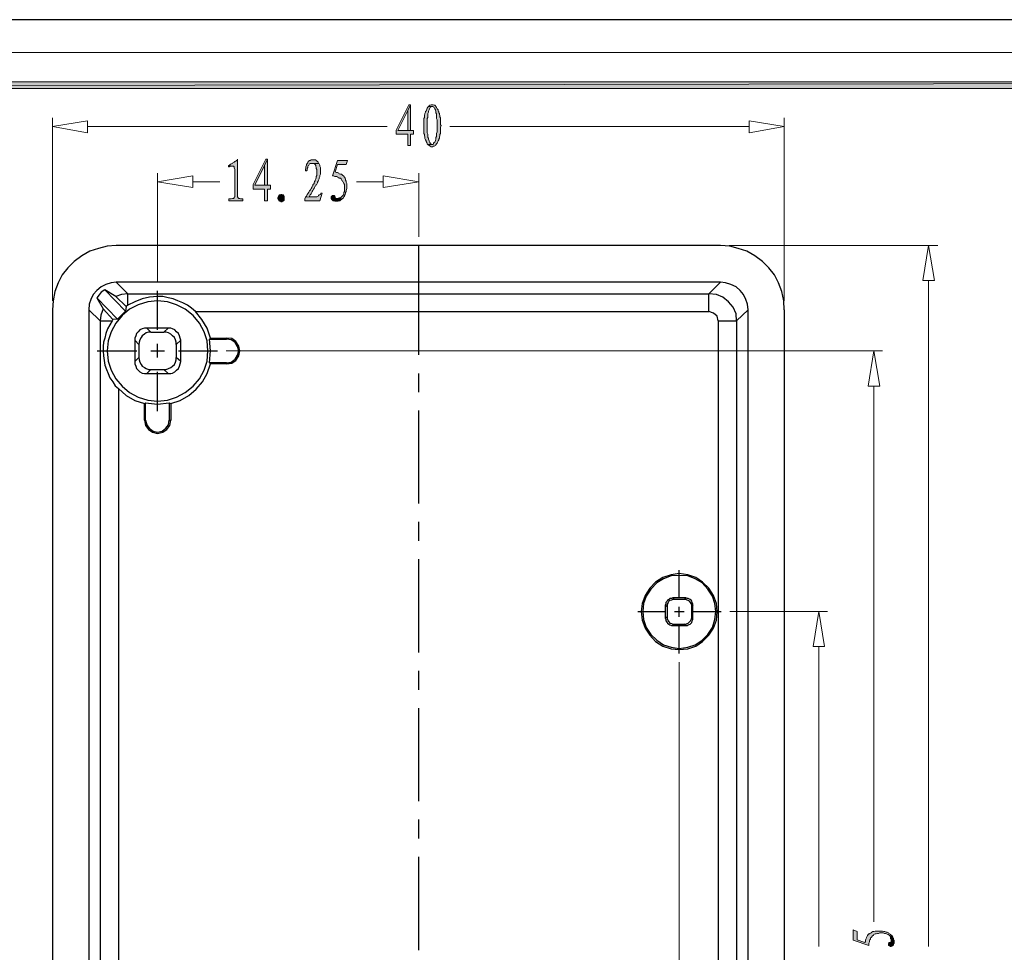
# Model space of a CAD drawing. Units: inches. Extents: x 7 to 289, y 10 to 206.
# Drawn here: x 135 to 208, y 137 to 206 of the extents above; entities that cross this region are included whole.
import ezdxf

# ---------------------------------------------------------------- set-up
doc = ezdxf.new("R2010")
doc.units = ezdxf.units.IN
doc.header["$MEASUREMENT"] = 0
doc.layers.add('图层 1', color=7, linetype='Continuous')

# ---------------------------------------------------------------- blocks, each defined once
blk = doc.blocks.new('block 2')
at = {"layer": '图层 1', "color": 7, "lineweight": 25, "true_color": 0xffffff}
blk.add_lwpolyline([(7.062, 10.406), (288.706, 10.406), (288.706, 206.113), (7.062, 206.113), (7.062, 10.406)], dxfattribs=at)
at = {"layer": '图层 1', "lineweight": 0}
blk.add_lwpolyline([(6.893, 203.7), (288.917, 203.7), (288.917, 10.194), (6.893, 10.194), (6.893, 203.7)], dxfattribs=at)

msp = doc.modelspace()

# ---------------------------------------------------------------- hatches: boundary and pattern name
at = {"layer": '图层 1', "true_color": 0xffffff}
for points in [[(11.634, 201.541), (12.142, 201.033), (284.134, 201.541)], [(12.142, 201.033), (284.134, 201.541), (283.626, 201.033)]]:
    msp.add_hatch(color=7, dxfattribs=at).paths.add_polyline_path(points)
at = {"layer": '图层 1', "true_color": 0xdda500}
for points in [[(164.034, 199.848), (163.907, 199.848), (162.975, 197.985), (162.975, 197.689), (163.822, 197.689), (163.822, 196.842), (164.034, 196.842), (164.034, 197.689), (164.246, 197.689), (164.246, 197.943), (164.034, 197.943), (163.103, 197.943), (163.822, 199.424)], [(164.034, 199.848), (163.822, 199.424), (163.822, 197.943), (163.103, 197.943), (164.034, 197.943)], [(165.346, 199.721), (165.304, 199.678), (165.262, 199.594), (165.219, 199.509), (165.177, 199.382), (165.134, 199.382), (165.134, 199.297), (165.092, 199.213), (165.092, 199.17), (165.05, 199.086), (165.05, 199.001), (165.05, 198.916), (165.008, 198.832), (165.008, 198.747), (165.008, 198.62), (165.008, 198.535), (165.008, 198.408), (165.008, 198.323), (165.008, 198.197), (165.008, 198.112), (165.008, 198.027), (165.008, 197.9), (165.008, 197.815), (165.008, 197.731), (165.05, 197.646), (165.05, 197.562), (165.092, 197.477), (165.092, 197.392), (165.092, 197.35), (165.134, 197.265), (165.177, 197.181), (165.177, 197.138), (165.219, 197.054), (165.262, 196.969), (165.304, 196.926), (165.6, 196.926), (165.515, 196.969), (165.473, 196.969), (165.473, 197.054), (165.431, 197.096), (165.389, 197.181), (165.346, 197.308), (165.346, 197.35), (165.346, 197.392), (165.304, 197.435), (165.304, 197.519), (165.304, 197.604), (165.304, 197.689), (165.262, 197.773), (165.262, 197.858), (165.262, 197.985), (165.262, 198.07), (165.262, 198.197), (165.262, 198.323), (165.262, 198.408), (165.262, 198.535), (165.262, 198.62), (165.262, 198.747), (165.262, 198.832), (165.304, 198.916), (165.304, 199.001), (165.304, 199.086), (165.304, 199.17), (165.304, 199.213), (165.346, 199.297), (165.346, 199.34), (165.346, 199.382), (165.389, 199.467), (165.431, 199.551), (165.473, 199.636), (165.515, 199.678), (165.558, 199.721), (165.6, 199.721)], [(165.6, 199.848), (165.558, 199.848), (165.473, 199.805), (165.431, 199.805), (165.389, 199.763), (165.346, 199.721), (165.6, 199.721), (165.685, 199.721), (165.727, 199.678), (165.77, 199.636), (165.812, 199.551), (165.854, 199.467), (165.897, 199.34), (165.897, 199.297), (165.897, 199.255), (165.939, 199.17), (165.939, 199.086), (165.939, 199.001), (165.939, 198.916), (165.939, 198.832), (165.981, 198.747), (165.981, 198.662), (165.981, 198.535), (165.981, 198.408), (165.981, 198.323), (165.981, 198.281), (165.981, 198.154), (165.981, 198.027), (165.981, 197.943), (165.981, 197.858), (165.939, 197.731), (165.939, 197.646), (165.939, 197.562), (165.939, 197.519), (165.897, 197.435), (165.897, 197.35), (165.897, 197.308), (165.854, 197.223), (165.812, 197.096), (165.77, 197.054), (165.727, 197.011), (165.727, 196.969), (165.685, 196.926), (165.6, 196.926), (165.304, 196.926), (165.389, 196.842), (165.431, 196.842), (165.473, 196.8), (165.558, 196.757), (165.6, 196.757), (165.643, 196.757), (165.727, 196.8), (165.77, 196.8), (165.854, 196.842), (165.897, 196.884), (165.939, 196.969), (165.981, 197.011), (166.024, 197.096), (166.066, 197.181), (166.108, 197.265), (166.108, 197.308), (166.15, 197.392), (166.15, 197.477), (166.193, 197.562), (166.193, 197.646), (166.235, 197.731), (166.235, 197.815), (166.235, 197.9), (166.235, 197.985), (166.235, 198.112), (166.235, 198.197), (166.278, 198.323), (166.235, 198.366), (166.235, 198.493), (166.235, 198.578), (166.235, 198.662), (166.235, 198.789), (166.235, 198.874), (166.193, 198.959), (166.193, 199.043), (166.15, 199.128), (166.15, 199.213), (166.108, 199.255), (166.108, 199.34), (166.066, 199.382), (166.066, 199.467), (165.981, 199.551), (165.939, 199.636), (165.897, 199.721), (165.854, 199.763), (165.812, 199.805), (165.77, 199.805), (165.685, 199.848)], [(151.292, 195.826), (151.292, 195.784), (151.207, 195.741), (151.165, 195.699), (151.08, 195.657), (151.037, 195.614), (150.953, 195.572), (150.911, 195.529), (150.826, 195.487), (150.741, 195.445), (150.699, 195.403), (150.614, 195.36), (150.911, 195.318), (150.953, 195.318), (150.995, 195.318), (151.037, 195.276), (151.037, 195.191), (151.08, 195.064), (151.08, 193.074), (151.037, 193.032), (151.037, 192.99), (150.995, 192.947), (150.911, 192.947), (150.826, 192.905), (150.741, 192.905), (150.656, 192.905), (150.656, 192.778), (151.672, 192.778), (151.672, 192.905), (151.588, 192.905), (151.503, 192.905), (151.461, 192.947), (151.376, 192.947), (151.334, 192.99), (151.292, 193.074), (151.292, 193.117)], [(153.493, 195.826), (153.366, 195.826), (152.434, 193.963), (152.434, 193.625), (153.281, 193.625), (153.281, 192.778), (153.493, 192.778), (153.493, 193.625), (153.705, 193.625), (153.705, 193.921), (153.493, 193.921), (152.562, 193.921), (153.281, 195.36)], [(153.493, 195.826), (153.281, 195.36), (153.281, 193.921), (152.562, 193.921), (153.493, 193.921)], [(156.88, 195.784), (156.795, 195.784), (156.71, 195.784), (156.625, 195.741), (156.583, 195.741), (156.499, 195.657), (156.456, 195.614), (156.456, 195.572), (156.414, 195.529), (156.372, 195.445), (156.372, 195.403), (156.329, 195.276), (156.329, 195.191), (156.287, 195.106), (156.287, 194.979), (156.372, 194.979), (156.414, 195.022), (156.414, 195.148), (156.456, 195.233), (156.456, 195.276), (156.499, 195.36), (156.541, 195.403), (156.583, 195.487), (156.625, 195.529), (156.71, 195.529), (156.795, 195.529), (157.261, 195.529), (157.218, 195.614), (157.176, 195.657), (157.091, 195.741), (157.049, 195.784), (157.006, 195.784), (156.964, 195.784)], [(150.614, 195.36), (150.614, 195.276), (150.699, 195.276), (150.784, 195.318), (150.868, 195.318), (150.911, 195.318)], [(157.261, 195.529), (156.795, 195.529), (156.837, 195.529), (156.922, 195.529), (156.964, 195.487), (157.006, 195.445), (157.049, 195.36), (157.049, 195.318), (157.091, 195.233), (157.091, 195.148), (157.134, 195.064), (157.134, 194.979), (157.134, 194.852), (157.134, 194.81), (157.134, 194.725), (157.134, 194.64), (157.091, 194.556), (157.091, 194.471), (157.049, 194.387), (157.006, 194.302), (157.006, 194.217), (156.964, 194.217), (156.964, 194.175), (156.922, 194.09), (156.922, 194.048), (156.88, 194.006), (156.837, 193.963), (156.837, 193.879), (156.795, 193.836), (156.753, 193.751), (156.71, 193.667), (156.668, 193.582), (156.583, 193.498), (156.541, 193.413), (156.499, 193.328), (156.414, 193.244), (156.372, 193.117), (156.287, 193.032), (156.583, 193.074), (156.583, 193.117), (156.625, 193.201), (156.71, 193.286), (156.753, 193.371), (156.795, 193.455), (156.837, 193.54), (156.88, 193.625), (156.922, 193.667), (156.964, 193.751), (157.006, 193.836), (157.049, 193.879), (157.091, 193.963), (157.134, 194.006), (157.176, 194.09), (157.176, 194.133), (157.218, 194.217), (157.261, 194.302), (157.303, 194.387), (157.303, 194.471), (157.345, 194.556), (157.345, 194.64), (157.387, 194.725), (157.387, 194.768), (157.387, 194.852), (157.387, 194.937), (157.387, 194.979), (157.387, 195.064), (157.387, 195.148), (157.387, 195.233), (157.345, 195.318), (157.345, 195.403), (157.303, 195.487)], [(159.377, 195.741), (158.658, 195.741), (158.277, 194.598), (158.361, 194.598), (158.446, 194.556), (158.531, 194.556), (158.615, 194.556), (158.658, 194.514), (158.742, 194.471), (158.784, 194.429), (158.869, 194.429), (158.912, 194.387), (158.954, 194.302), (158.996, 194.26), (159.039, 194.175), (159.081, 194.133), (159.123, 194.048), (159.165, 193.963), (159.165, 193.879), (159.165, 193.794), (159.165, 193.709), (159.165, 193.625), (159.165, 193.54), (159.165, 193.455), (159.123, 193.371), (159.123, 193.286), (159.081, 193.201), (159.039, 193.159), (158.996, 193.117), (158.954, 193.074), (158.912, 193.032), (158.869, 192.99), (158.784, 192.99), (158.7, 192.947), (158.615, 192.947), (158.531, 192.947), (158.996, 192.905), (159.081, 192.99), (159.123, 193.074), (159.165, 193.117), (159.165, 193.159), (159.208, 193.244), (159.25, 193.328), (159.25, 193.371), (159.293, 193.455), (159.293, 193.54), (159.335, 193.667), (159.335, 193.751), (159.335, 193.836), (159.335, 193.921), (159.335, 194.048), (159.293, 194.133), (159.293, 194.217), (159.25, 194.302), (159.25, 194.387), (159.208, 194.429), (159.165, 194.514), (159.123, 194.556), (159.123, 194.598), (159.039, 194.64), (158.996, 194.683), (158.954, 194.725), (158.869, 194.725), (158.784, 194.768), (158.742, 194.81), (158.658, 194.852), (158.573, 194.852), (158.488, 194.895), (158.658, 195.445), (159.293, 195.445)], [(154.636, 192.736), (154.551, 192.693), (154.509, 192.693), (154.424, 192.736), (154.382, 192.736), (154.34, 192.778), (154.297, 192.863), (154.255, 192.947), (154.255, 192.99), (154.297, 193.117), (154.34, 193.159), (154.382, 193.201), (154.424, 193.201), (154.467, 193.244), (154.551, 193.244), (154.636, 193.201), (154.678, 193.201), (154.721, 193.117), (154.721, 193.032), (154.721, 192.99), (154.721, 192.905), (154.721, 192.82), (154.678, 192.778)], [(157.515, 193.328), (157.43, 193.328), (157.387, 193.244), (157.303, 193.201), (157.261, 193.159), (157.218, 193.117), (157.134, 193.074), (156.583, 193.074), (156.287, 193.032), (156.245, 192.905), (156.245, 192.778), (157.345, 192.778)], [(158.319, 193.159), (158.277, 193.159), (158.234, 193.117), (158.192, 193.074), (158.192, 192.99), (158.192, 192.947), (158.234, 192.863), (158.277, 192.82), (158.319, 192.778), (158.361, 192.778), (158.446, 192.736), (158.531, 192.736), (158.615, 192.736), (158.7, 192.736), (158.742, 192.778), (158.827, 192.778), (158.869, 192.82), (158.954, 192.863), (158.996, 192.905), (158.531, 192.947), (158.488, 193.032), (158.446, 193.117), (158.403, 193.159)], [(196.631, 139.057), (196.631, 138.295), (197.774, 137.914), (197.774, 137.998), (197.774, 138.083), (197.816, 138.168), (197.816, 138.253), (197.858, 138.337), (197.901, 138.379), (197.901, 138.464), (197.943, 138.507), (197.985, 138.549), (198.028, 138.591), (198.112, 138.676), (198.155, 138.718), (198.239, 138.761), (198.324, 138.761), (198.409, 138.803), (198.493, 138.803), (198.578, 138.845), (198.662, 138.845), (198.747, 138.845), (198.832, 138.845), (198.917, 138.803), (199.001, 138.803), (199.086, 138.761), (199.171, 138.718), (199.213, 138.718), (199.255, 138.676), (199.297, 138.634), (199.34, 138.591), (199.382, 138.507), (199.382, 138.422), (199.425, 138.379), (199.425, 138.295), (199.425, 138.168), (199.425, 138.676), (199.382, 138.718), (199.297, 138.761), (199.255, 138.803), (199.213, 138.845), (199.128, 138.887), (199.043, 138.887), (198.959, 138.93), (198.874, 138.93), (198.79, 138.972), (198.705, 138.972), (198.62, 138.972), (198.536, 138.972), (198.409, 138.972), (198.324, 138.972), (198.239, 138.972), (198.155, 138.93), (198.07, 138.93), (197.985, 138.887), (197.943, 138.845), (197.858, 138.803), (197.816, 138.761), (197.774, 138.761), (197.731, 138.718), (197.689, 138.634), (197.647, 138.591), (197.604, 138.507), (197.604, 138.464), (197.562, 138.379), (197.52, 138.295), (197.52, 138.21), (197.477, 138.126), (196.927, 138.337), (196.927, 138.93)], [(199.213, 137.998), (199.213, 137.914), (199.297, 137.872), (199.382, 137.829), (199.425, 137.829), (199.509, 137.872), (199.552, 137.914), (199.594, 137.956), (199.594, 138.041), (199.636, 138.083), (199.636, 138.168), (199.636, 138.295), (199.594, 138.337), (199.594, 138.422), (199.552, 138.464), (199.552, 138.549), (199.509, 138.591), (199.425, 138.676), (199.425, 138.168), (199.34, 138.126), (199.255, 138.126), (199.213, 138.041)]]:
    msp.add_hatch(color=42, dxfattribs=at).paths.add_polyline_path(points)

# ---------------------------------------------------------------- linework, layer by layer
at = {"layer": '图层 1', "lineweight": 0}
for points in [[(11.634, 201.541), (12.142, 201.033), (284.134, 201.541), (11.634, 201.541)], [(12.142, 201.033), (284.134, 201.541), (283.626, 201.033), (12.142, 201.033)], [(164.034, 199.848), (163.907, 199.848), (162.975, 197.985), (162.975, 197.689), (163.822, 197.689), (163.822, 196.842), (164.034, 196.842), (164.034, 197.689), (164.246, 197.689), (164.246, 197.943), (164.034, 197.943), (163.103, 197.943), (163.822, 199.424), (164.034, 199.848)], [(164.034, 199.848), (163.822, 199.424), (163.822, 197.943), (163.103, 197.943), (164.034, 197.943), (164.034, 199.848)], [(165.346, 199.721), (165.304, 199.678), (165.262, 199.594), (165.219, 199.509), (165.177, 199.382), (165.134, 199.382), (165.134, 199.297), (165.092, 199.213), (165.092, 199.17), (165.05, 199.086), (165.05, 199.001), (165.05, 198.916), (165.008, 198.832), (165.008, 198.747), (165.008, 198.62), (165.008, 198.535), (165.008, 198.408), (165.008, 198.323), (165.008, 198.197), (165.008, 198.112), (165.008, 198.027), (165.008, 197.9), (165.008, 197.815), (165.008, 197.731), (165.05, 197.646), (165.05, 197.562), (165.092, 197.477), (165.092, 197.392), (165.092, 197.35), (165.134, 197.265), (165.177, 197.181), (165.177, 197.138), (165.219, 197.054), (165.262, 196.969), (165.304, 196.926), (165.6, 196.926), (165.515, 196.969), (165.473, 196.969), (165.473, 197.054), (165.431, 197.096), (165.389, 197.181), (165.346, 197.308), (165.346, 197.35), (165.346, 197.392), (165.304, 197.435), (165.304, 197.519), (165.304, 197.604), (165.304, 197.689), (165.262, 197.773), (165.262, 197.858), (165.262, 197.985), (165.262, 198.07), (165.262, 198.197), (165.262, 198.323), (165.262, 198.408), (165.262, 198.535), (165.262, 198.62), (165.262, 198.747), (165.262, 198.832), (165.304, 198.916), (165.304, 199.001), (165.304, 199.086), (165.304, 199.17), (165.304, 199.213), (165.346, 199.297), (165.346, 199.34), (165.346, 199.382), (165.389, 199.467), (165.431, 199.551), (165.473, 199.636), (165.515, 199.678), (165.558, 199.721), (165.6, 199.721), (165.346, 199.721)], [(165.6, 199.848), (165.558, 199.848), (165.473, 199.805), (165.431, 199.805), (165.389, 199.763), (165.346, 199.721), (165.6, 199.721), (165.685, 199.721), (165.727, 199.678), (165.77, 199.636), (165.812, 199.551), (165.854, 199.467), (165.897, 199.34), (165.897, 199.297), (165.897, 199.255), (165.939, 199.17), (165.939, 199.086), (165.939, 199.001), (165.939, 198.916), (165.939, 198.832), (165.981, 198.747), (165.981, 198.662), (165.981, 198.535), (165.981, 198.408), (165.981, 198.323), (165.981, 198.281), (165.981, 198.154), (165.981, 198.027), (165.981, 197.943), (165.981, 197.858), (165.939, 197.731), (165.939, 197.646), (165.939, 197.562), (165.939, 197.519), (165.897, 197.435), (165.897, 197.35), (165.897, 197.308), (165.854, 197.223), (165.812, 197.096), (165.77, 197.054), (165.727, 197.011), (165.727, 196.969), (165.685, 196.926), (165.6, 196.926), (165.304, 196.926), (165.389, 196.842), (165.431, 196.842), (165.473, 196.8), (165.558, 196.757), (165.6, 196.757), (165.643, 196.757), (165.727, 196.8), (165.77, 196.8), (165.854, 196.842), (165.897, 196.884), (165.939, 196.969), (165.981, 197.011), (166.024, 197.096), (166.066, 197.181), (166.108, 197.265), (166.108, 197.308), (166.15, 197.392), (166.15, 197.477), (166.193, 197.562), (166.193, 197.646), (166.235, 197.731), (166.235, 197.815), (166.235, 197.9), (166.235, 197.985), (166.235, 198.112), (166.235, 198.197), (166.278, 198.323), (166.235, 198.366), (166.235, 198.493), (166.235, 198.578), (166.235, 198.662), (166.235, 198.789), (166.235, 198.874), (166.193, 198.959), (166.193, 199.043), (166.15, 199.128), (166.15, 199.213), (166.108, 199.255), (166.108, 199.34), (166.066, 199.382), (166.066, 199.467), (165.981, 199.551), (165.939, 199.636), (165.897, 199.721), (165.854, 199.763), (165.812, 199.805), (165.77, 199.805), (165.685, 199.848), (165.6, 199.848)], [(151.292, 195.826), (151.292, 195.784), (151.207, 195.741), (151.165, 195.699), (151.08, 195.657), (151.037, 195.614), (150.953, 195.572), (150.911, 195.529), (150.826, 195.487), (150.741, 195.445), (150.699, 195.403), (150.614, 195.36), (150.911, 195.318), (150.953, 195.318), (150.995, 195.318), (151.037, 195.276), (151.037, 195.191), (151.08, 195.064), (151.08, 193.074), (151.037, 193.032), (151.037, 192.99), (150.995, 192.947), (150.911, 192.947), (150.826, 192.905), (150.741, 192.905), (150.656, 192.905), (150.656, 192.778), (151.672, 192.778), (151.672, 192.905), (151.588, 192.905), (151.503, 192.905), (151.461, 192.947), (151.376, 192.947), (151.334, 192.99), (151.292, 193.074), (151.292, 193.117), (151.292, 195.826)], [(153.493, 195.826), (153.366, 195.826), (152.434, 193.963), (152.434, 193.625), (153.281, 193.625), (153.281, 192.778), (153.493, 192.778), (153.493, 193.625), (153.705, 193.625), (153.705, 193.921), (153.493, 193.921), (152.562, 193.921), (153.281, 195.36), (153.493, 195.826)], [(153.493, 195.826), (153.281, 195.36), (153.281, 193.921), (152.562, 193.921), (153.493, 193.921), (153.493, 195.826)], [(156.88, 195.784), (156.795, 195.784), (156.71, 195.784), (156.625, 195.741), (156.583, 195.741), (156.499, 195.657), (156.456, 195.614), (156.456, 195.572), (156.414, 195.529), (156.372, 195.445), (156.372, 195.403), (156.329, 195.276), (156.329, 195.191), (156.287, 195.106), (156.287, 194.979), (156.372, 194.979), (156.414, 195.022), (156.414, 195.148), (156.456, 195.233), (156.456, 195.276), (156.499, 195.36), (156.541, 195.403), (156.583, 195.487), (156.625, 195.529), (156.71, 195.529), (156.795, 195.529), (157.261, 195.529), (157.218, 195.614), (157.176, 195.657), (157.091, 195.741), (157.049, 195.784), (157.006, 195.784), (156.964, 195.784), (156.88, 195.784)], [(150.614, 195.36), (150.614, 195.276), (150.699, 195.276), (150.784, 195.318), (150.868, 195.318), (150.911, 195.318), (150.614, 195.36)], [(157.261, 195.529), (156.795, 195.529), (156.837, 195.529), (156.922, 195.529), (156.964, 195.487), (157.006, 195.445), (157.049, 195.36), (157.049, 195.318), (157.091, 195.233), (157.091, 195.148), (157.134, 195.064), (157.134, 194.979), (157.134, 194.852), (157.134, 194.81), (157.134, 194.725), (157.134, 194.64), (157.091, 194.556), (157.091, 194.471), (157.049, 194.387), (157.006, 194.302), (157.006, 194.217), (156.964, 194.217), (156.964, 194.175), (156.922, 194.09), (156.922, 194.048), (156.88, 194.006), (156.837, 193.963), (156.837, 193.879), (156.795, 193.836), (156.753, 193.751), (156.71, 193.667), (156.668, 193.582), (156.583, 193.498), (156.541, 193.413), (156.499, 193.328), (156.414, 193.244), (156.372, 193.117), (156.287, 193.032), (156.583, 193.074), (156.583, 193.117), (156.625, 193.201), (156.71, 193.286), (156.753, 193.371), (156.795, 193.455), (156.837, 193.54), (156.88, 193.625), (156.922, 193.667), (156.964, 193.751), (157.006, 193.836), (157.049, 193.879), (157.091, 193.963), (157.134, 194.006), (157.176, 194.09), (157.176, 194.133), (157.218, 194.217), (157.261, 194.302), (157.303, 194.387), (157.303, 194.471), (157.345, 194.556), (157.345, 194.64), (157.387, 194.725), (157.387, 194.768), (157.387, 194.852), (157.387, 194.937), (157.387, 194.979), (157.387, 195.064), (157.387, 195.148), (157.387, 195.233), (157.345, 195.318), (157.345, 195.403), (157.303, 195.487), (157.261, 195.529)], [(159.377, 195.741), (158.658, 195.741), (158.277, 194.598), (158.361, 194.598), (158.446, 194.556), (158.531, 194.556), (158.615, 194.556), (158.658, 194.514), (158.742, 194.471), (158.784, 194.429), (158.869, 194.429), (158.912, 194.387), (158.954, 194.302), (158.996, 194.26), (159.039, 194.175), (159.081, 194.133), (159.123, 194.048), (159.165, 193.963), (159.165, 193.879), (159.165, 193.794), (159.165, 193.709), (159.165, 193.625), (159.165, 193.54), (159.165, 193.455), (159.123, 193.371), (159.123, 193.286), (159.081, 193.201), (159.039, 193.159), (158.996, 193.117), (158.954, 193.074), (158.912, 193.032), (158.869, 192.99), (158.784, 192.99), (158.7, 192.947), (158.615, 192.947), (158.531, 192.947), (158.996, 192.905), (159.081, 192.99), (159.123, 193.074), (159.165, 193.117), (159.165, 193.159), (159.208, 193.244), (159.25, 193.328), (159.25, 193.371), (159.293, 193.455), (159.293, 193.54), (159.335, 193.667), (159.335, 193.751), (159.335, 193.836), (159.335, 193.921), (159.335, 194.048), (159.293, 194.133), (159.293, 194.217), (159.25, 194.302), (159.25, 194.387), (159.208, 194.429), (159.165, 194.514), (159.123, 194.556), (159.123, 194.598), (159.039, 194.64), (158.996, 194.683), (158.954, 194.725), (158.869, 194.725), (158.784, 194.768), (158.742, 194.81), (158.658, 194.852), (158.573, 194.852), (158.488, 194.895), (158.658, 195.445), (159.293, 195.445), (159.377, 195.741)], [(154.636, 192.736), (154.551, 192.693), (154.509, 192.693), (154.424, 192.736), (154.382, 192.736), (154.34, 192.778), (154.297, 192.863), (154.255, 192.947), (154.255, 192.99), (154.297, 193.117), (154.34, 193.159), (154.382, 193.201), (154.424, 193.201), (154.467, 193.244), (154.551, 193.244), (154.636, 193.201), (154.678, 193.201), (154.721, 193.117), (154.721, 193.032), (154.721, 192.99), (154.721, 192.905), (154.721, 192.82), (154.678, 192.778), (154.636, 192.736)], [(157.515, 193.328), (157.43, 193.328), (157.387, 193.244), (157.303, 193.201), (157.261, 193.159), (157.218, 193.117), (157.134, 193.074), (156.583, 193.074), (156.287, 193.032), (156.245, 192.905), (156.245, 192.778), (157.345, 192.778), (157.515, 193.328)], [(158.319, 193.159), (158.277, 193.159), (158.234, 193.117), (158.192, 193.074), (158.192, 192.99), (158.192, 192.947), (158.234, 192.863), (158.277, 192.82), (158.319, 192.778), (158.361, 192.778), (158.446, 192.736), (158.531, 192.736), (158.615, 192.736), (158.7, 192.736), (158.742, 192.778), (158.827, 192.778), (158.869, 192.82), (158.954, 192.863), (158.996, 192.905), (158.531, 192.947), (158.488, 193.032), (158.446, 193.117), (158.403, 193.159), (158.319, 193.159)], [(196.631, 139.057), (196.631, 138.295), (197.774, 137.914), (197.774, 137.998), (197.774, 138.083), (197.816, 138.168), (197.816, 138.253), (197.858, 138.337), (197.901, 138.379), (197.901, 138.464), (197.943, 138.507), (197.985, 138.549), (198.028, 138.591), (198.112, 138.676), (198.155, 138.718), (198.239, 138.761), (198.324, 138.761), (198.409, 138.803), (198.493, 138.803), (198.578, 138.845), (198.662, 138.845), (198.747, 138.845), (198.832, 138.845), (198.917, 138.803), (199.001, 138.803), (199.086, 138.761), (199.171, 138.718), (199.213, 138.718), (199.255, 138.676), (199.297, 138.634), (199.34, 138.591), (199.382, 138.507), (199.382, 138.422), (199.425, 138.379), (199.425, 138.295), (199.425, 138.168), (199.425, 138.676), (199.382, 138.718), (199.297, 138.761), (199.255, 138.803), (199.213, 138.845), (199.128, 138.887), (199.043, 138.887), (198.959, 138.93), (198.874, 138.93), (198.79, 138.972), (198.705, 138.972), (198.62, 138.972), (198.536, 138.972), (198.409, 138.972), (198.324, 138.972), (198.239, 138.972), (198.155, 138.93), (198.07, 138.93), (197.985, 138.887), (197.943, 138.845), (197.858, 138.803), (197.816, 138.761), (197.774, 138.761), (197.731, 138.718), (197.689, 138.634), (197.647, 138.591), (197.604, 138.507), (197.604, 138.464), (197.562, 138.379), (197.52, 138.295), (197.52, 138.21), (197.477, 138.126), (196.927, 138.337), (196.927, 138.93), (196.631, 139.057)], [(199.213, 137.998), (199.213, 137.914), (199.297, 137.872), (199.382, 137.829), (199.425, 137.829), (199.509, 137.872), (199.552, 137.914), (199.594, 137.956), (199.594, 138.041), (199.636, 138.083), (199.636, 138.168), (199.636, 138.295), (199.594, 138.337), (199.594, 138.422), (199.552, 138.464), (199.552, 138.549), (199.509, 138.591), (199.425, 138.676), (199.425, 138.168), (199.34, 138.126), (199.255, 138.126), (199.213, 138.041), (199.213, 137.998)]]:
    msp.add_lwpolyline(points, dxfattribs=at)
at = {"layer": '图层 1', "color": 42, "lineweight": 5, "true_color": 0xdda500}
for points in [[(164.034, 199.848), (163.907, 199.848), (162.975, 197.985), (162.975, 197.689), (163.822, 197.689), (163.822, 196.842), (164.034, 196.842), (164.034, 197.689), (164.246, 197.689), (164.246, 197.943), (164.034, 197.943), (163.103, 197.943), (163.822, 199.424), (164.034, 199.848)], [(164.034, 199.848), (163.822, 199.424), (163.822, 197.943), (163.103, 197.943), (164.034, 197.943), (164.034, 199.848)], [(165.346, 199.721), (165.304, 199.678), (165.262, 199.594), (165.219, 199.509), (165.177, 199.382), (165.134, 199.382), (165.134, 199.297), (165.092, 199.213), (165.092, 199.17), (165.05, 199.086), (165.05, 199.001), (165.05, 198.916), (165.008, 198.832), (165.008, 198.747), (165.008, 198.62), (165.008, 198.535), (165.008, 198.408), (165.008, 198.323), (165.008, 198.197), (165.008, 198.112), (165.008, 198.027), (165.008, 197.9), (165.008, 197.815), (165.008, 197.731), (165.05, 197.646), (165.05, 197.562), (165.092, 197.477), (165.092, 197.392), (165.092, 197.35), (165.134, 197.265), (165.177, 197.181), (165.177, 197.138), (165.219, 197.054), (165.262, 196.969), (165.304, 196.926), (165.6, 196.926), (165.515, 196.969), (165.473, 196.969), (165.473, 197.054), (165.431, 197.096), (165.389, 197.181), (165.346, 197.308), (165.346, 197.35), (165.346, 197.392), (165.304, 197.435), (165.304, 197.519), (165.304, 197.604), (165.304, 197.689), (165.262, 197.773), (165.262, 197.858), (165.262, 197.985), (165.262, 198.07), (165.262, 198.197), (165.262, 198.323), (165.262, 198.408), (165.262, 198.535), (165.262, 198.62), (165.262, 198.747), (165.262, 198.832), (165.304, 198.916), (165.304, 199.001), (165.304, 199.086), (165.304, 199.17), (165.304, 199.213), (165.346, 199.297), (165.346, 199.34), (165.346, 199.382), (165.389, 199.467), (165.431, 199.551), (165.473, 199.636), (165.515, 199.678), (165.558, 199.721), (165.6, 199.721), (165.346, 199.721)], [(165.6, 199.848), (165.558, 199.848), (165.473, 199.805), (165.431, 199.805), (165.389, 199.763), (165.346, 199.721), (165.6, 199.721), (165.685, 199.721), (165.727, 199.678), (165.77, 199.636), (165.812, 199.551), (165.854, 199.467), (165.897, 199.34), (165.897, 199.297), (165.897, 199.255), (165.939, 199.17), (165.939, 199.086), (165.939, 199.001), (165.939, 198.916), (165.939, 198.832), (165.981, 198.747), (165.981, 198.662), (165.981, 198.535), (165.981, 198.408), (165.981, 198.323), (165.981, 198.281), (165.981, 198.154), (165.981, 198.027), (165.981, 197.943), (165.981, 197.858), (165.939, 197.731), (165.939, 197.646), (165.939, 197.562), (165.939, 197.519), (165.897, 197.435), (165.897, 197.35), (165.897, 197.308), (165.854, 197.223), (165.812, 197.096), (165.77, 197.054), (165.727, 197.011), (165.727, 196.969), (165.685, 196.926), (165.6, 196.926), (165.304, 196.926), (165.389, 196.842), (165.431, 196.842), (165.473, 196.8), (165.558, 196.757), (165.6, 196.757), (165.643, 196.757), (165.727, 196.8), (165.77, 196.8), (165.854, 196.842), (165.897, 196.884), (165.939, 196.969), (165.981, 197.011), (166.024, 197.096), (166.066, 197.181), (166.108, 197.265), (166.108, 197.308), (166.15, 197.392), (166.15, 197.477), (166.193, 197.562), (166.193, 197.646), (166.235, 197.731), (166.235, 197.815), (166.235, 197.9), (166.235, 197.985), (166.235, 198.112), (166.235, 198.197), (166.278, 198.323), (166.235, 198.366), (166.235, 198.493), (166.235, 198.578), (166.235, 198.662), (166.235, 198.789), (166.235, 198.874), (166.193, 198.959), (166.193, 199.043), (166.15, 199.128), (166.15, 199.213), (166.108, 199.255), (166.108, 199.34), (166.066, 199.382), (166.066, 199.467), (165.981, 199.551), (165.939, 199.636), (165.897, 199.721), (165.854, 199.763), (165.812, 199.805), (165.77, 199.805), (165.685, 199.848), (165.6, 199.848)], [(151.292, 195.826), (151.292, 195.784), (151.207, 195.741), (151.165, 195.699), (151.08, 195.657), (151.037, 195.614), (150.953, 195.572), (150.911, 195.529), (150.826, 195.487), (150.741, 195.445), (150.699, 195.403), (150.614, 195.36), (150.911, 195.318), (150.953, 195.318), (150.995, 195.318), (151.037, 195.276), (151.037, 195.191), (151.08, 195.064), (151.08, 193.074), (151.037, 193.032), (151.037, 192.99), (150.995, 192.947), (150.911, 192.947), (150.826, 192.905), (150.741, 192.905), (150.656, 192.905), (150.656, 192.778), (151.672, 192.778), (151.672, 192.905), (151.588, 192.905), (151.503, 192.905), (151.461, 192.947), (151.376, 192.947), (151.334, 192.99), (151.292, 193.074), (151.292, 193.117), (151.292, 195.826)], [(153.493, 195.826), (153.366, 195.826), (152.434, 193.963), (152.434, 193.625), (153.281, 193.625), (153.281, 192.778), (153.493, 192.778), (153.493, 193.625), (153.705, 193.625), (153.705, 193.921), (153.493, 193.921), (152.562, 193.921), (153.281, 195.36), (153.493, 195.826)], [(153.493, 195.826), (153.281, 195.36), (153.281, 193.921), (152.562, 193.921), (153.493, 193.921), (153.493, 195.826)], [(156.88, 195.784), (156.795, 195.784), (156.71, 195.784), (156.625, 195.741), (156.583, 195.741), (156.499, 195.657), (156.456, 195.614), (156.456, 195.572), (156.414, 195.529), (156.372, 195.445), (156.372, 195.403), (156.329, 195.276), (156.329, 195.191), (156.287, 195.106), (156.287, 194.979), (156.372, 194.979), (156.414, 195.022), (156.414, 195.148), (156.456, 195.233), (156.456, 195.276), (156.499, 195.36), (156.541, 195.403), (156.583, 195.487), (156.625, 195.529), (156.71, 195.529), (156.795, 195.529), (157.261, 195.529), (157.218, 195.614), (157.176, 195.657), (157.091, 195.741), (157.049, 195.784), (157.006, 195.784), (156.964, 195.784), (156.88, 195.784)], [(150.614, 195.36), (150.614, 195.276), (150.699, 195.276), (150.784, 195.318), (150.868, 195.318), (150.911, 195.318), (150.614, 195.36)], [(157.261, 195.529), (156.795, 195.529), (156.837, 195.529), (156.922, 195.529), (156.964, 195.487), (157.006, 195.445), (157.049, 195.36), (157.049, 195.318), (157.091, 195.233), (157.091, 195.148), (157.134, 195.064), (157.134, 194.979), (157.134, 194.852), (157.134, 194.81), (157.134, 194.725), (157.134, 194.64), (157.091, 194.556), (157.091, 194.471), (157.049, 194.387), (157.006, 194.302), (157.006, 194.217), (156.964, 194.217), (156.964, 194.175), (156.922, 194.09), (156.922, 194.048), (156.88, 194.006), (156.837, 193.963), (156.837, 193.879), (156.795, 193.836), (156.753, 193.751), (156.71, 193.667), (156.668, 193.582), (156.583, 193.498), (156.541, 193.413), (156.499, 193.328), (156.414, 193.244), (156.372, 193.117), (156.287, 193.032), (156.583, 193.074), (156.583, 193.117), (156.625, 193.201), (156.71, 193.286), (156.753, 193.371), (156.795, 193.455), (156.837, 193.54), (156.88, 193.625), (156.922, 193.667), (156.964, 193.751), (157.006, 193.836), (157.049, 193.879), (157.091, 193.963), (157.134, 194.006), (157.176, 194.09), (157.176, 194.133), (157.218, 194.217), (157.261, 194.302), (157.303, 194.387), (157.303, 194.471), (157.345, 194.556), (157.345, 194.64), (157.387, 194.725), (157.387, 194.768), (157.387, 194.852), (157.387, 194.937), (157.387, 194.979), (157.387, 195.064), (157.387, 195.148), (157.387, 195.233), (157.345, 195.318), (157.345, 195.403), (157.303, 195.487), (157.261, 195.529)], [(159.377, 195.741), (158.658, 195.741), (158.277, 194.598), (158.361, 194.598), (158.446, 194.556), (158.531, 194.556), (158.615, 194.556), (158.658, 194.514), (158.742, 194.471), (158.784, 194.429), (158.869, 194.429), (158.912, 194.387), (158.954, 194.302), (158.996, 194.26), (159.039, 194.175), (159.081, 194.133), (159.123, 194.048), (159.165, 193.963), (159.165, 193.879), (159.165, 193.794), (159.165, 193.709), (159.165, 193.625), (159.165, 193.54), (159.165, 193.455), (159.123, 193.371), (159.123, 193.286), (159.081, 193.201), (159.039, 193.159), (158.996, 193.117), (158.954, 193.074), (158.912, 193.032), (158.869, 192.99), (158.784, 192.99), (158.7, 192.947), (158.615, 192.947), (158.531, 192.947), (158.996, 192.905), (159.081, 192.99), (159.123, 193.074), (159.165, 193.117), (159.165, 193.159), (159.208, 193.244), (159.25, 193.328), (159.25, 193.371), (159.293, 193.455), (159.293, 193.54), (159.335, 193.667), (159.335, 193.751), (159.335, 193.836), (159.335, 193.921), (159.335, 194.048), (159.293, 194.133), (159.293, 194.217), (159.25, 194.302), (159.25, 194.387), (159.208, 194.429), (159.165, 194.514), (159.123, 194.556), (159.123, 194.598), (159.039, 194.64), (158.996, 194.683), (158.954, 194.725), (158.869, 194.725), (158.784, 194.768), (158.742, 194.81), (158.658, 194.852), (158.573, 194.852), (158.488, 194.895), (158.658, 195.445), (159.293, 195.445), (159.377, 195.741)], [(154.636, 192.736), (154.551, 192.693), (154.509, 192.693), (154.424, 192.736), (154.382, 192.736), (154.34, 192.778), (154.297, 192.863), (154.255, 192.947), (154.255, 192.99), (154.297, 193.117), (154.34, 193.159), (154.382, 193.201), (154.424, 193.201), (154.467, 193.244), (154.551, 193.244), (154.636, 193.201), (154.678, 193.201), (154.721, 193.117), (154.721, 193.032), (154.721, 192.99), (154.721, 192.905), (154.721, 192.82), (154.678, 192.778), (154.636, 192.736)], [(157.515, 193.328), (157.43, 193.328), (157.387, 193.244), (157.303, 193.201), (157.261, 193.159), (157.218, 193.117), (157.134, 193.074), (156.583, 193.074), (156.287, 193.032), (156.245, 192.905), (156.245, 192.778), (157.345, 192.778), (157.515, 193.328)], [(158.319, 193.159), (158.277, 193.159), (158.234, 193.117), (158.192, 193.074), (158.192, 192.99), (158.192, 192.947), (158.234, 192.863), (158.277, 192.82), (158.319, 192.778), (158.361, 192.778), (158.446, 192.736), (158.531, 192.736), (158.615, 192.736), (158.7, 192.736), (158.742, 192.778), (158.827, 192.778), (158.869, 192.82), (158.954, 192.863), (158.996, 192.905), (158.531, 192.947), (158.488, 193.032), (158.446, 193.117), (158.403, 193.159), (158.319, 193.159)], [(196.631, 139.057), (196.631, 138.295), (197.774, 137.914), (197.774, 137.998), (197.774, 138.083), (197.816, 138.168), (197.816, 138.253), (197.858, 138.337), (197.901, 138.379), (197.901, 138.464), (197.943, 138.507), (197.985, 138.549), (198.028, 138.591), (198.112, 138.676), (198.155, 138.718), (198.239, 138.761), (198.324, 138.761), (198.409, 138.803), (198.493, 138.803), (198.578, 138.845), (198.662, 138.845), (198.747, 138.845), (198.832, 138.845), (198.917, 138.803), (199.001, 138.803), (199.086, 138.761), (199.171, 138.718), (199.213, 138.718), (199.255, 138.676), (199.297, 138.634), (199.34, 138.591), (199.382, 138.507), (199.382, 138.422), (199.425, 138.379), (199.425, 138.295), (199.425, 138.168), (199.425, 138.676), (199.382, 138.718), (199.297, 138.761), (199.255, 138.803), (199.213, 138.845), (199.128, 138.887), (199.043, 138.887), (198.959, 138.93), (198.874, 138.93), (198.79, 138.972), (198.705, 138.972), (198.62, 138.972), (198.536, 138.972), (198.409, 138.972), (198.324, 138.972), (198.239, 138.972), (198.155, 138.93), (198.07, 138.93), (197.985, 138.887), (197.943, 138.845), (197.858, 138.803), (197.816, 138.761), (197.774, 138.761), (197.731, 138.718), (197.689, 138.634), (197.647, 138.591), (197.604, 138.507), (197.604, 138.464), (197.562, 138.379), (197.52, 138.295), (197.52, 138.21), (197.477, 138.126), (196.927, 138.337), (196.927, 138.93), (196.631, 139.057)], [(199.213, 137.998), (199.213, 137.914), (199.297, 137.872), (199.382, 137.829), (199.425, 137.829), (199.509, 137.872), (199.552, 137.914), (199.594, 137.956), (199.594, 138.041), (199.636, 138.083), (199.636, 138.168), (199.636, 138.295), (199.594, 138.337), (199.594, 138.422), (199.552, 138.464), (199.552, 138.549), (199.509, 138.591), (199.425, 138.676), (199.425, 138.168), (199.34, 138.126), (199.255, 138.126), (199.213, 138.041), (199.213, 137.998)]]:
    msp.add_lwpolyline(points, dxfattribs=at)
at = {"layer": '图层 1', "color": 131, "lineweight": 5, "true_color": 0x7fffff}
for points in [[(137.66, 185.412), (137.66, 198.874)], [(191.551, 185.412), (191.551, 198.874)], [(145.407, 186.767), (145.407, 194.81)], [(164.627, 190.111), (164.627, 194.81)], [(187.487, 189.476), (202.853, 189.476)], [(150.445, 181.729), (198.79, 181.729)], [(187.529, 162.51), (194.726, 162.51)], [(183.803, 158.784), (183.803, 76.234)]]:
    msp.add_lwpolyline(points, dxfattribs=at)
at = {"layer": '图层 1', "color": 3, "lineweight": 5, "true_color": 0x00ff00}
for points in [[(140.243, 197.773), (137.66, 198.239), (140.243, 198.662), (140.243, 197.773)], [(188.968, 198.662), (191.551, 198.239), (188.968, 197.773), (188.968, 198.662)], [(140.243, 198.239), (162.298, 198.239)], [(188.968, 198.239), (166.912, 198.239)], [(147.99, 193.751), (145.407, 194.175), (147.99, 194.598), (147.99, 193.751)], [(162.002, 194.598), (164.627, 194.175), (162.002, 193.751), (162.002, 194.598)], [(147.99, 194.175), (149.979, 194.175)], [(162.002, 194.175), (160.055, 194.175)], [(201.753, 186.894), (202.176, 189.476), (202.6, 186.894), (201.753, 186.894)], [(202.176, 186.894), (202.176, 137.829)], [(197.731, 179.104), (198.155, 181.729), (198.578, 179.104), (197.731, 179.104)], [(198.155, 179.104), (198.155, 139.65)], [(193.667, 159.927), (194.09, 162.51), (194.514, 159.927), (193.667, 159.927)], [(194.09, 159.927), (194.09, 137.829)]]:
    msp.add_lwpolyline(points, dxfattribs=at)
at = {"layer": '图层 1', "color": 7, "lineweight": 25, "true_color": 0xffffff}
for points in [[(142.359, 189.476), (141.682, 189.434), (141.047, 189.264), (140.412, 189.053), (139.819, 188.714), (139.269, 188.29), (138.803, 187.825), (138.38, 187.317), (138.084, 186.724), (137.83, 186.089), (137.703, 185.412), (137.66, 184.735)], [(186.852, 189.476), (142.359, 189.476)], [(191.551, 184.735), (191.508, 185.412), (191.381, 186.089), (191.127, 186.724), (190.831, 187.317), (190.408, 187.825), (189.942, 188.29), (189.392, 188.714), (188.799, 189.053), (188.164, 189.264), (187.529, 189.434), (186.852, 189.476)], [(142.359, 186.767), (141.978, 186.724), (141.597, 186.597), (141.259, 186.428), (140.92, 186.174), (140.666, 185.878), (140.497, 185.497), (140.37, 185.158), (140.327, 184.735)], [(143.206, 185.92), (142.359, 186.767)], [(186.852, 186.767), (142.359, 186.767)], [(186.005, 185.92), (186.852, 186.767)], [(188.884, 184.735), (188.841, 185.158), (188.714, 185.497), (188.545, 185.878), (188.291, 186.174), (187.995, 186.428), (187.614, 186.597), (187.233, 186.724), (186.852, 186.767)], [(141.513, 186.216), (141.259, 186.047), (141.089, 185.835), (140.92, 185.623)], [(140.92, 185.623), (141.386, 184.819)], [(140.92, 185.623), (142.444, 184.057)], [(142.317, 185.708), (141.513, 186.216)], [(143.037, 184.65), (141.513, 186.216)], [(143.206, 185.92), (142.74, 185.878), (142.317, 185.708)], [(143.079, 184.989), (142.317, 185.708)], [(143.206, 185.073), (143.206, 185.92)], [(143.206, 185.92), (186.005, 185.92)], [(145.407, 185.708), (144.815, 185.666), (144.264, 185.539), (143.714, 185.327), (143.206, 185.073)], [(148.201, 184.608), (147.905, 184.862), (147.609, 185.073), (147.27, 185.243), (146.889, 185.412), (146.55, 185.539), (146.169, 185.623), (145.788, 185.708), (145.407, 185.708)], [(188.037, 183.93), (187.995, 184.438), (187.783, 184.946), (187.444, 185.327), (187.021, 185.666), (186.555, 185.878), (186.005, 185.92)], [(186.005, 184.608), (186.005, 185.92)], [(149.09, 181.729), (149.048, 182.448), (148.836, 183.126), (148.498, 183.761), (148.032, 184.311), (147.439, 184.777), (146.804, 185.115), (146.127, 185.327), (145.407, 185.412), (144.688, 185.327), (143.968, 185.115), (143.333, 184.777), (142.782, 184.311), (142.317, 183.761), (141.978, 183.126), (141.767, 182.448), (141.682, 181.729), (141.767, 180.967), (141.978, 180.29), (142.317, 179.654), (142.782, 179.104), (143.333, 178.639), (143.968, 178.3), (144.688, 178.088), (145.407, 178.004), (146.127, 178.088), (146.804, 178.3), (147.439, 178.639), (148.032, 179.104), (148.498, 179.654), (148.836, 180.29), (149.048, 180.967), (149.09, 181.729)], [(143.079, 184.989), (143.037, 184.65)], [(143.206, 185.073), (143.079, 184.989)], [(137.66, 184.735), (137.66, 86.31)], [(141.174, 183.93), (140.327, 184.735)], [(140.327, 184.735), (140.327, 86.31)], [(141.386, 184.819), (141.216, 184.354), (141.174, 183.93)], [(141.386, 184.819), (142.105, 184.015)], [(143.037, 184.65), (142.444, 184.057)], [(149.302, 182.66), (149.048, 183.38), (148.667, 184.015), (148.201, 184.608)], [(148.201, 184.608), (186.005, 184.608)], [(186.682, 183.93), (186.597, 184.269), (186.343, 184.481), (186.005, 184.608)], [(188.037, 183.93), (188.884, 184.735)], [(188.884, 86.31), (188.884, 184.735)], [(191.551, 184.735), (191.551, 86.31)], [(141.174, 183.93), (141.174, 87.156)], [(141.174, 183.93), (142.063, 183.93)], [(142.063, 183.93), (141.893, 183.634), (141.724, 183.338), (141.597, 182.999), (141.513, 182.66), (141.428, 182.364), (141.386, 182.025), (141.386, 181.687), (141.428, 181.348), (141.47, 181.009), (141.513, 180.671), (141.64, 180.332), (141.767, 180.036), (141.893, 179.739), (142.105, 179.443), (142.275, 179.147), (142.529, 178.935)], [(142.105, 184.015), (142.063, 183.93)], [(142.444, 184.057), (142.105, 184.015)], [(186.682, 183.93), (186.682, 92.151)], [(186.682, 183.93), (188.037, 183.93)], [(188.037, 183.93), (188.037, 87.156)], [(144.603, 183.38), (144.434, 183.38), (144.264, 183.338), (144.095, 183.253), (143.968, 183.126), (143.841, 182.999), (143.799, 182.829), (143.714, 182.66), (143.714, 182.491)], [(144.899, 183.084), (144.73, 183.084), (144.561, 183.041), (144.434, 182.957), (144.264, 182.829), (144.18, 182.703), (144.095, 182.533), (144.053, 182.364), (144.01, 182.195)], [(144.603, 183.38), (144.899, 183.084)], [(146.169, 183.38), (144.603, 183.38)], [(144.899, 183.084), (145.873, 183.084)], [(146.169, 183.38), (145.873, 183.084)], [(146.762, 182.195), (146.762, 182.364), (146.72, 182.533), (146.635, 182.703), (146.508, 182.829), (146.381, 182.957), (146.212, 183.041), (146.042, 183.084), (145.873, 183.084)], [(147.101, 182.491), (147.058, 182.66), (147.016, 182.829), (146.931, 182.999), (146.804, 183.126), (146.677, 183.253), (146.508, 183.338), (146.381, 183.38), (146.169, 183.38)], [(143.714, 182.491), (144.01, 182.195)], [(143.714, 182.491), (143.714, 180.925)], [(144.01, 182.195), (144.01, 181.221)], [(147.101, 182.491), (146.762, 182.195)], [(146.762, 182.195), (146.762, 181.221)], [(147.101, 180.925), (147.101, 182.491)], [(149.217, 182.576), (149.302, 182.66)], [(149.217, 180.84), (149.302, 181.729), (149.217, 182.576)], [(149.217, 182.576), (150.487, 182.576)], [(149.302, 182.66), (150.487, 182.66)], [(150.487, 180.755), (150.868, 180.798), (151.165, 181.009), (151.376, 181.348), (151.461, 181.729), (151.376, 182.068), (151.165, 182.406), (150.868, 182.618), (150.487, 182.66)], [(150.487, 182.576), (150.487, 182.66)], [(150.487, 180.84), (150.826, 180.882), (151.122, 181.094), (151.292, 181.39), (151.376, 181.729), (151.292, 182.025), (151.122, 182.322), (150.826, 182.533), (150.487, 182.576)], [(143.714, 180.925), (144.01, 181.221)], [(143.714, 180.925), (143.714, 180.755), (143.799, 180.586), (143.841, 180.417), (143.968, 180.29), (144.095, 180.162), (144.264, 180.078), (144.434, 180.036), (144.603, 180.036)], [(144.01, 181.221), (144.053, 181.051), (144.095, 180.882), (144.18, 180.713), (144.264, 180.586), (144.434, 180.501), (144.561, 180.417), (144.73, 180.332), (144.899, 180.332)], [(145.873, 180.332), (146.042, 180.332), (146.212, 180.417), (146.381, 180.501), (146.508, 180.586), (146.635, 180.713), (146.72, 180.882), (146.762, 181.051), (146.762, 181.221)], [(146.169, 180.036), (146.381, 180.036), (146.508, 180.078), (146.677, 180.162), (146.804, 180.29), (146.931, 180.417), (147.016, 180.586), (147.058, 180.755), (147.101, 180.925)], [(146.381, 177.834), (147.058, 178.046), (147.693, 178.427), (148.243, 178.893), (148.709, 179.443), (149.048, 180.036), (149.302, 180.755)], [(147.101, 180.925), (146.762, 181.221)], [(149.302, 180.755), (149.217, 180.84)], [(150.487, 180.84), (149.217, 180.84)], [(150.487, 180.755), (149.302, 180.755)], [(150.487, 180.84), (150.487, 180.755)], [(144.603, 180.036), (144.899, 180.332)], [(144.603, 180.036), (146.169, 180.036)], [(144.899, 180.332), (145.873, 180.332)], [(146.169, 180.036), (145.873, 180.332)], [(142.529, 178.935), (143.079, 178.427), (143.714, 178.046), (144.434, 177.834)], [(142.529, 178.935), (142.529, 87.156)], [(144.434, 177.834), (144.518, 177.876)], [(144.434, 176.607), (144.434, 177.834)], [(144.518, 177.876), (145.407, 177.792), (146.254, 177.876)], [(144.518, 176.607), (144.518, 177.876)], [(146.254, 177.876), (146.381, 177.834)], [(146.254, 177.876), (146.254, 176.607)], [(146.381, 177.834), (146.381, 176.607)], [(144.434, 176.607), (144.518, 176.226), (144.73, 175.929), (145.026, 175.718), (145.407, 175.633), (145.788, 175.718), (146.085, 175.929), (146.296, 176.226), (146.381, 176.607)], [(144.518, 176.607), (144.434, 176.607)], [(144.518, 176.607), (144.603, 176.268), (144.772, 176.014), (145.068, 175.802), (145.407, 175.718), (145.746, 175.802), (146, 176.014), (146.212, 176.268), (146.254, 176.607)], [(146.254, 176.607), (146.381, 176.607)], [(186.597, 162.51), (186.555, 163.102), (186.343, 163.695), (186.005, 164.245), (185.539, 164.669), (185.031, 165.007), (184.439, 165.219), (183.803, 165.304), (183.211, 165.219), (182.618, 165.007), (182.068, 164.669), (181.645, 164.245), (181.306, 163.695), (181.094, 163.102), (181.009, 162.51), (181.094, 161.875), (181.306, 161.282), (181.645, 160.774), (182.068, 160.308), (182.618, 159.97), (183.211, 159.758), (183.803, 159.715), (184.439, 159.758), (185.031, 159.97), (185.539, 160.308), (186.005, 160.774), (186.343, 161.282), (186.555, 161.875), (186.597, 162.51)], [(186.513, 162.51), (186.428, 163.102), (186.259, 163.653), (185.92, 164.161), (185.497, 164.626), (184.989, 164.923), (184.439, 165.134), (183.803, 165.176), (183.211, 165.134), (182.661, 164.923), (182.153, 164.626), (181.729, 164.161), (181.39, 163.653), (181.179, 163.102), (181.137, 162.51), (181.179, 161.917), (181.39, 161.324), (181.729, 160.816), (182.153, 160.393), (182.661, 160.054), (183.211, 159.885), (183.803, 159.8), (184.439, 159.885), (184.989, 160.054), (185.497, 160.393), (185.92, 160.816), (186.259, 161.324), (186.428, 161.917), (186.513, 162.51)], [(183.338, 163.526), (183.253, 163.483), (183.126, 163.483), (183.042, 163.398), (182.957, 163.356), (182.915, 163.272), (182.83, 163.187), (182.83, 163.06), (182.787, 162.975)], [(183.422, 163.398), (183.338, 163.398), (183.253, 163.356), (183.126, 163.314), (183.042, 163.272), (182.999, 163.187), (182.957, 163.102), (182.915, 162.975), (182.915, 162.89)], [(184.312, 163.526), (183.338, 163.526)], [(183.338, 163.526), (183.422, 163.398)], [(184.184, 163.398), (183.422, 163.398)], [(184.312, 163.526), (184.184, 163.398)], [(184.735, 162.89), (184.735, 162.975), (184.693, 163.102), (184.65, 163.187), (184.565, 163.272), (184.481, 163.314), (184.396, 163.356), (184.312, 163.398), (184.184, 163.398)], [(184.82, 162.975), (184.82, 163.06), (184.777, 163.187), (184.735, 163.272), (184.693, 163.356), (184.608, 163.398), (184.481, 163.483), (184.396, 163.483), (184.312, 163.526)], [(182.787, 162.975), (182.787, 162.044)], [(182.787, 162.975), (182.915, 162.89)], [(182.915, 162.89), (182.915, 162.129)], [(184.82, 162.975), (184.735, 162.89)], [(184.735, 162.129), (184.735, 162.89)], [(184.82, 162.044), (184.82, 162.975)], [(182.787, 162.044), (182.915, 162.129)], [(182.787, 162.044), (182.83, 161.917), (182.83, 161.832), (182.915, 161.705), (182.957, 161.663), (183.042, 161.578), (183.126, 161.536), (183.253, 161.494), (183.338, 161.494)], [(182.915, 162.129), (182.915, 162.001), (182.957, 161.917), (182.999, 161.832), (183.042, 161.748), (183.126, 161.663), (183.253, 161.621), (183.338, 161.578), (183.422, 161.578)], [(184.184, 161.578), (184.312, 161.578), (184.396, 161.621), (184.481, 161.663), (184.565, 161.748), (184.65, 161.832), (184.693, 161.917), (184.735, 162.001), (184.735, 162.129)], [(184.312, 161.494), (184.396, 161.494), (184.481, 161.536), (184.608, 161.578), (184.693, 161.663), (184.735, 161.705), (184.777, 161.832), (184.82, 161.917), (184.82, 162.044)], [(184.82, 162.044), (184.735, 162.129)], [(183.338, 161.494), (183.422, 161.578)], [(183.338, 161.494), (184.312, 161.494)], [(183.422, 161.578), (184.184, 161.578)], [(184.312, 161.494), (184.184, 161.578)]]:
    msp.add_lwpolyline(points, dxfattribs=at)
at = {"layer": '图层 1', "color": 1, "lineweight": 25, "true_color": 0xff0000}
for points in [[(164.627, 181.433), (164.627, 189.476)], [(145.407, 183.253), (145.407, 186.132)], [(145.407, 181.221), (145.407, 182.237)], [(140.962, 181.729), (143.883, 181.729)], [(144.899, 181.729), (145.915, 181.729)], [(146.931, 181.729), (149.81, 181.729)], [(145.407, 177.284), (145.407, 180.162)], [(164.627, 178.681), (164.627, 180.036)], [(164.627, 170.468), (164.627, 177.326)], [(164.627, 167.717), (164.627, 169.114)], [(164.627, 159.504), (164.627, 166.362)], [(183.803, 163.568), (183.803, 165.558)], [(180.756, 162.51), (182.745, 162.51)], [(183.465, 162.51), (184.184, 162.51)], [(183.803, 162.129), (183.803, 162.848)], [(184.862, 162.51), (186.894, 162.51)], [(183.803, 159.419), (183.803, 161.451)], [(164.627, 156.752), (164.627, 158.149)], [(164.627, 148.54), (164.627, 155.398)], [(164.627, 145.788), (164.627, 147.185)], [(164.627, 137.575), (164.627, 144.433)]]:
    msp.add_lwpolyline(points, dxfattribs=at)

# ---------------------------------------------------------------- block references
at = {"layer": '图层 1'}
msp.add_blockref('block 2', (0, 0), dxfattribs=at)

doc.saveas('drawing.dxf')
